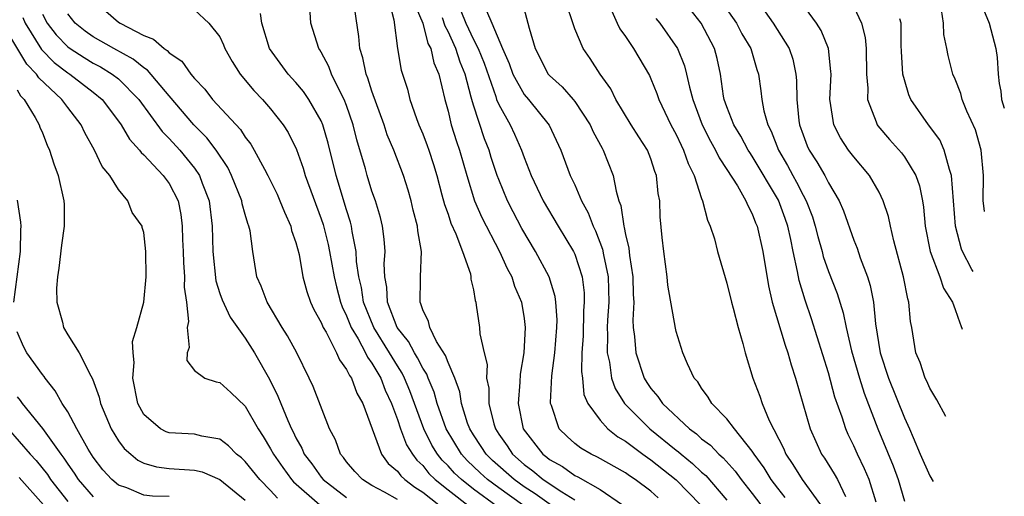
# Model space of a CAD drawing. Units: inches. Extents: x 2511000 to 2512116, y 1497000 to 1500000.
# Drawn here: x 2511699 to 2511777, y 1498622 to 1498659 of the extents above; entities that cross this region are included whole.
import ezdxf

# ---------------------------------------------------------------- set-up
doc = ezdxf.new("R2010")
doc.units = ezdxf.units.IN
doc.header["$MEASUREMENT"] = 0
doc.layers.add('LD25111497_2ft', color=93, linetype='Continuous')

msp = doc.modelspace()

# ---------------------------------------------------------------- linework, layer by layer
at = {"layer": 'LD25111497_2ft'}
for points, elevation in [([(2511705, 1498660.828), (2511707, 1498659.096), (2511707.138, 1498659), (2511709, 1498658.04), (2511709.756, 1498657.756), (2511710.598, 1498657), (2511710.848, 1498656.849), (2511711, 1498656.671), (2511712.013, 1498656.013), (2511712.704, 1498655), (2511713, 1498654.642), (2511713.812, 1498653.812), (2511714.42, 1498653), (2511716.621, 1498650.621), (2511717, 1498650.015), (2511717.455, 1498649.455), (2511717.719, 1498649), (2511718.514, 1498647.486), (2511718.79, 1498647), (2511719.508, 1498645.508), (2511719.734, 1498645), (2511720.088, 1498644.088), (2511720.59, 1498643), (2511720.663, 1498642.663), (2511721, 1498641.713), (2511721.246, 1498640.754), (2511721.551, 1498639), (2511721.85, 1498637.85), (2511722.149, 1498637), (2511722.421, 1498636.421), (2511723, 1498635.383), (2511723.154, 1498635), (2511723.381, 1498634.619), (2511724.211, 1498633), (2511724.442, 1498632.442), (2511725, 1498631.695), (2511725.215, 1498631.215), (2511725.379, 1498631), (2511725.817, 1498629.817), (2511726.29, 1498629), (2511727.741, 1498625), (2511728.277, 1498624.277), (2511729, 1498623.675), (2511729.283, 1498623.283), (2511729.6, 1498623), (2511730.392, 1498622.392), (2511731, 1498622.018), (2511732.28, 1498621)], 8796), ([(2511743, 1498619.628), (2511739.875, 1498621.875), (2511739, 1498622.44), (2511738.223, 1498623), (2511736.515, 1498624.515), (2511736.012, 1498625), (2511735.616, 1498625.616), (2511735, 1498626.529), (2511734.708, 1498627), (2511734.546, 1498627.454), (2511734.069, 1498629), (2511733.926, 1498629.926), (2511733.522, 1498631), (2511733, 1498632.225), (2511732.798, 1498632.797), (2511732.092, 1498633.908), (2511731.554, 1498635), (2511731.467, 1498635.467), (2511731, 1498636.393), (2511730.866, 1498636.866), (2511730.791, 1498637), (2511730.839, 1498638.839), (2511730.828, 1498639), (2511730.916, 1498641), (2511730.625, 1498642.625), (2511730.596, 1498643), (2511730.256, 1498644.256), (2511730.084, 1498645), (2511729.846, 1498645.846), (2511729.485, 1498647), (2511728.722, 1498649), (2511728.207, 1498650.207), (2511727.955, 1498651), (2511727, 1498653.635), (2511726.674, 1498654.674), (2511726.529, 1498655), (2511726.28, 1498656.279), (2511726.03, 1498657), (2511725.964, 1498657.964), (2511725.518, 1498661)], 8804), ([(2511728.284, 1498661), (2511728.714, 1498659.286), (2511729.023, 1498657.022), (2511729.31, 1498655.31), (2511729.792, 1498653.792), (2511729.978, 1498653), (2511730.501, 1498651.499), (2511730.694, 1498651), (2511731, 1498650.286), (2511731.36, 1498649.36), (2511731.484, 1498649), (2511731.859, 1498647.859), (2511732.111, 1498647), (2511732.52, 1498645.48), (2511732.71, 1498644.71), (2511733, 1498643.929), (2511733.231, 1498643.231), (2511733.623, 1498642.377), (2511734.137, 1498641), (2511734.761, 1498639.239), (2511734.804, 1498639), (2511734.806, 1498638.806), (2511735, 1498637.96), (2511735.131, 1498637.131), (2511735.186, 1498637), (2511735.229, 1498636.771), (2511735.49, 1498635), (2511735.513, 1498634.487), (2511735.838, 1498633), (2511736.075, 1498632.075), (2511736.045, 1498631), (2511736.207, 1498630.207), (2511736.215, 1498629), (2511736.612, 1498627.388), (2511736.733, 1498627), (2511737, 1498626.592), (2511737.662, 1498625.662), (2511738.091, 1498625), (2511739, 1498624.199), (2511739.691, 1498623.691), (2511740.504, 1498623), (2511741.974, 1498622.026), (2511743, 1498621.411)], 8806), ([(2511738.762, 1498661), (2511739.298, 1498659), (2511739.389, 1498658.611), (2511739.865, 1498657), (2511740.897, 1498655), (2511741, 1498654.88), (2511741.991, 1498653.991), (2511742.87, 1498653), (2511743, 1498652.834), (2511744.22, 1498651), (2511744.45, 1498650.45), (2511745.147, 1498649.147), (2511745.242, 1498649), (2511746.032, 1498647), (2511746.249, 1498645.751), (2511746.479, 1498645), (2511746.632, 1498644.632), (2511746.859, 1498643), (2511746.898, 1498642.898), (2511747, 1498642.328), (2511747.264, 1498641.264), (2511747.313, 1498640.687), (2511747.579, 1498639), (2511747.608, 1498637.608), (2511747.644, 1498637), (2511747.584, 1498635.584), (2511747.61, 1498635), (2511747.702, 1498634.298), (2511747.8, 1498633), (2511748.468, 1498631), (2511748.671, 1498630.671), (2511749, 1498630.185), (2511749.56, 1498629.56), (2511749.919, 1498629), (2511752.047, 1498627), (2511752.601, 1498626.601), (2511753, 1498626.227), (2511753.704, 1498625.704), (2511754.357, 1498625), (2511754.707, 1498624.707), (2511755.658, 1498623.658), (2511756.131, 1498623), (2511757, 1498621.902), (2511757.683, 1498621)], 8816), ([(2511759.597, 1498621.597), (2511759, 1498622.327), (2511758.487, 1498623), (2511757.923, 1498623.923), (2511757.148, 1498625), (2511757, 1498625.249), (2511755.592, 1498627), (2511755, 1498627.789), (2511753.795, 1498629), (2511753.515, 1498629.515), (2511753, 1498630.216), (2511752.706, 1498630.706), (2511752.421, 1498631), (2511751.88, 1498632.12), (2511751.528, 1498633), (2511751, 1498634.684), (2511750.94, 1498634.94), (2511750.337, 1498638.337), (2511750.278, 1498639), (2511750.01, 1498641), (2511749.893, 1498642.107), (2511749.74, 1498643.74), (2511749.697, 1498645), (2511749.581, 1498645.581), (2511749.451, 1498647), (2511749.32, 1498647.32), (2511749, 1498648.295), (2511748.725, 1498649), (2511748.044, 1498650.044), (2511747.45, 1498651), (2511746.241, 1498653), (2511745.839, 1498653.839), (2511745.007, 1498655), (2511744.215, 1498656.214), (2511743.661, 1498657), (2511743, 1498658.577), (2511742.173, 1498661)], 8818), ([(2511766.772, 1498621.229), (2511766.218, 1498623), (2511765.86, 1498623.86), (2511765.291, 1498625), (2511765, 1498625.675), (2511764.558, 1498626.558), (2511764.372, 1498627), (2511764.079, 1498627.921), (2511763.509, 1498629.509), (2511763, 1498631.426), (2511761.674, 1498635.674), (2511761.159, 1498637.159), (2511760.696, 1498638.696), (2511760.576, 1498639.424), (2511760.231, 1498641), (2511760.046, 1498641.954), (2511759.813, 1498643), (2511759.603, 1498643.603), (2511759.059, 1498645.059), (2511757, 1498648.523), (2511756.8, 1498648.8), (2511756.68, 1498649), (2511756.091, 1498650.091), (2511755.532, 1498651), (2511755, 1498652.402), (2511754.792, 1498653), (2511754.738, 1498653.261), (2511754.484, 1498655), (2511754.224, 1498656.224), (2511754.011, 1498657), (2511752.965, 1498659), (2511751.24, 1498661.24)], 8824), ([(2511754.357, 1498661), (2511755.759, 1498659), (2511756.181, 1498658.181), (2511756.889, 1498657), (2511757.362, 1498655.362), (2511757.481, 1498655), (2511757.67, 1498653.67), (2511757.738, 1498653), (2511757.91, 1498652.09), (2511758.22, 1498651), (2511758.496, 1498650.496), (2511759.072, 1498649), (2511759.784, 1498647.784), (2511760.185, 1498647), (2511760.479, 1498646.479), (2511761, 1498645.431), (2511761.242, 1498645), (2511761.743, 1498643.743), (2511761.97, 1498643), (2511762.169, 1498642.169), (2511762.499, 1498641), (2511762.593, 1498640.593), (2511763, 1498639.431), (2511763.689, 1498637.689), (2511764.168, 1498636.168), (2511764.402, 1498635), (2511764.83, 1498633.17), (2511765.452, 1498631), (2511765.813, 1498629.813), (2511766.895, 1498627), (2511768.097, 1498624.097), (2511768.499, 1498623), (2511769, 1498621.292)], 8826), ([(2511757.246, 1498661), (2511758.653, 1498659), (2511759.919, 1498657), (2511760.183, 1498656.183), (2511760.442, 1498655), (2511760.49, 1498654.49), (2511760.511, 1498653), (2511760.677, 1498651.323), (2511760.727, 1498651), (2511761, 1498650.214), (2511761.333, 1498649.333), (2511761.483, 1498649), (2511762.078, 1498648.078), (2511762.708, 1498647), (2511763, 1498646.425), (2511763.853, 1498645), (2511764.199, 1498644.199), (2511765, 1498641.892), (2511765.257, 1498641.257), (2511765.501, 1498640.5), (2511766.083, 1498639), (2511766.308, 1498638.308), (2511766.551, 1498637), (2511766.719, 1498635.281), (2511767.082, 1498633), (2511767.732, 1498631), (2511769, 1498627.877), (2511769.405, 1498627), (2511769.675, 1498626.324), (2511770.241, 1498625), (2511771, 1498623.309), (2511771.277, 1498622.855)], 8828), ([(2511772.251, 1498627.979), (2511771.554, 1498629.283), (2511771, 1498630.216), (2511770.767, 1498630.767), (2511770.634, 1498631), (2511770.241, 1498632.241), (2511769.909, 1498633), (2511769.591, 1498635), (2511769.485, 1498635.485), (2511769.357, 1498637), (2511769.259, 1498637.259), (2511768.925, 1498639), (2511768.155, 1498641.845), (2511767.894, 1498643), (2511767.748, 1498643.748), (2511767.332, 1498645), (2511767, 1498645.672), (2511766.24, 1498647), (2511765, 1498648.465), (2511764.599, 1498649), (2511763.961, 1498649.961), (2511763.431, 1498651), (2511763.15, 1498652.85), (2511763.117, 1498653), (2511763.207, 1498655), (2511763.202, 1498655.202), (2511763.016, 1498657.016), (2511762.431, 1498658.431), (2511762.062, 1498659), (2511760.616, 1498661)], 8830), ([(2511774.866, 1498661), (2511775.679, 1498659), (2511776.209, 1498657), (2511776.311, 1498656.311), (2511776.4, 1498655), (2511776.477, 1498654.244), (2511776.593, 1498653.649), (2511776.665, 1498653), (2511776.876, 1498652.313)], 8838), ([(2511713, 1498660.051), (2511714.127, 1498659), (2511715, 1498657.924), (2511715.296, 1498657.296), (2511715.395, 1498657), (2511715.976, 1498655.976), (2511716.611, 1498655), (2511717.686, 1498653.686), (2511718.352, 1498653), (2511719, 1498652.254), (2511719.989, 1498651), (2511720.383, 1498650.383), (2511721.036, 1498649.036), (2511721.569, 1498647.569), (2511721.736, 1498647), (2511723, 1498643.564), (2511723.138, 1498643.139), (2511723.544, 1498641.544), (2511723.654, 1498641), (2511724.004, 1498639), (2511724.196, 1498638.196), (2511724.512, 1498637), (2511724.642, 1498636.642), (2511725, 1498635.928), (2511725.359, 1498635), (2511725.899, 1498634.101), (2511726.488, 1498633), (2511726.647, 1498632.647), (2511727, 1498632.182), (2511727.687, 1498631), (2511728.052, 1498630.052), (2511728.544, 1498629), (2511729, 1498627.732), (2511729.238, 1498627), (2511729.734, 1498625.734), (2511730.19, 1498625), (2511730.53, 1498624.53), (2511731, 1498624.11), (2511731.491, 1498623.491), (2511731.989, 1498623), (2511733, 1498622.18), (2511734.796, 1498620.796)], 8798), ([(2511730.408, 1498660.408), (2511731, 1498659.004), (2511731.416, 1498657.416), (2511731.649, 1498657), (2511731.879, 1498655.879), (2511732.281, 1498655), (2511732.744, 1498653), (2511733, 1498652.075), (2511733.252, 1498651), (2511733.667, 1498649.667), (2511733.898, 1498649), (2511734.469, 1498647), (2511735.095, 1498645), (2511735.674, 1498643.674), (2511737.051, 1498641), (2511737.663, 1498639.663), (2511738.023, 1498639), (2511738.252, 1498638.252), (2511738.783, 1498637), (2511739, 1498635.702), (2511739.095, 1498635), (2511738.98, 1498633), (2511738.681, 1498631.318), (2511738.675, 1498630.675), (2511738.537, 1498629), (2511738.938, 1498627), (2511740.481, 1498625), (2511740.78, 1498624.78), (2511741, 1498624.593), (2511742.03, 1498624.03), (2511743, 1498623.33), (2511743.227, 1498623.227), (2511745, 1498622.215), (2511746.772, 1498621)], 8808), ([(2511734.004, 1498659.996), (2511734.408, 1498659), (2511735, 1498657.735), (2511735.373, 1498657), (2511735.848, 1498655.848), (2511736.767, 1498653.233), (2511736.832, 1498653), (2511737, 1498652.589), (2511737.892, 1498651), (2511738.245, 1498650.245), (2511738.794, 1498649), (2511739, 1498648.423), (2511739.562, 1498647), (2511740.514, 1498645), (2511741.675, 1498643), (2511742.898, 1498641), (2511743, 1498640.774), (2511743.575, 1498639), (2511743.726, 1498637.726), (2511743.746, 1498637), (2511743.696, 1498636.304), (2511743.65, 1498634.35), (2511743.564, 1498633), (2511743.525, 1498631.525), (2511743.593, 1498631), (2511743.722, 1498629.722), (2511744.028, 1498629), (2511745, 1498627.678), (2511745.613, 1498627), (2511746.385, 1498626.385), (2511747, 1498626.032), (2511748.37, 1498625), (2511748.733, 1498624.733), (2511749, 1498624.563), (2511751, 1498622.975), (2511752.923, 1498621)], 8812), ([(2511736.027, 1498659.973), (2511736.452, 1498659), (2511737.283, 1498657), (2511737.826, 1498655.826), (2511738.12, 1498655), (2511739, 1498653.393), (2511739.335, 1498653), (2511740.976, 1498650.976), (2511741.885, 1498649), (2511742.645, 1498647), (2511743, 1498646.244), (2511743.535, 1498645), (2511744.058, 1498644.058), (2511744.444, 1498643), (2511744.636, 1498642.636), (2511745.192, 1498641.192), (2511745.263, 1498640.737), (2511745.623, 1498639), (2511745.669, 1498637), (2511745.574, 1498635.574), (2511745.554, 1498635), (2511745.585, 1498634.415), (2511745.562, 1498633), (2511745.736, 1498632.264), (2511745.902, 1498631), (2511746.175, 1498630.175), (2511746.911, 1498629), (2511748.919, 1498627), (2511751, 1498625.312), (2511751.181, 1498625.181), (2511751.375, 1498625), (2511752.282, 1498624.282), (2511753, 1498623.589), (2511753.321, 1498623.321), (2511755, 1498621.382)], 8814), ([(2511745.818, 1498660.182), (2511746.344, 1498659), (2511746.558, 1498658.558), (2511747, 1498657.947), (2511747.637, 1498657), (2511748.879, 1498654.879), (2511749, 1498654.609), (2511749.459, 1498653.459), (2511749.613, 1498653), (2511750.571, 1498651), (2511751, 1498650.22), (2511751.382, 1498649.382), (2511751.582, 1498649), (2511751.937, 1498647.937), (2511752.412, 1498647), (2511753, 1498645.179), (2511753.072, 1498645), (2511753.463, 1498643.463), (2511753.681, 1498643), (2511754.011, 1498641.989), (2511754.263, 1498641), (2511755, 1498638.492), (2511755.345, 1498637), (2511755.485, 1498636.515), (2511755.875, 1498635), (2511756.255, 1498633.745), (2511756.442, 1498633), (2511757.041, 1498631), (2511757.585, 1498629.585), (2511757.77, 1498629), (2511758.339, 1498627.661), (2511759.467, 1498625.467), (2511759.646, 1498625), (2511760.203, 1498624.203), (2511760.92, 1498623), (2511762.381, 1498621)], 8820), ([(2511765, 1498660.294), (2511765.605, 1498659), (2511765.893, 1498657.893), (2511765.971, 1498657), (2511766.019, 1498655), (2511766.121, 1498653.879), (2511766.098, 1498653), (2511766.775, 1498651.225), (2511766.839, 1498651), (2511766.905, 1498650.905), (2511767.825, 1498649.825), (2511768.776, 1498648.776), (2511769, 1498648.471), (2511769.9, 1498647), (2511770.19, 1498646.19), (2511770.414, 1498645), (2511770.503, 1498644.503), (2511770.635, 1498643), (2511771.019, 1498641), (2511771.782, 1498639), (2511772.092, 1498638.092), (2511772.781, 1498637), (2511773, 1498636.424), (2511773.36, 1498635.356), (2511773.459, 1498635.162), (2511773.559, 1498634.863)], 8832), ([(2511775.323, 1498644.142), (2511775.217, 1498645.02), (2511775.23, 1498647.003), (2511775.056, 1498648.999), (2511774.597, 1498650.597), (2511773.929, 1498652.071), (2511773.555, 1498653), (2511773.451, 1498653.451), (2511773, 1498654.582), (2511772.811, 1498655), (2511772.451, 1498656.451), (2511772.353, 1498657), (2511772.115, 1498658.115), (2511772.079, 1498659), (2511771.933, 1498660.067)], 8836), ([(2511699.447, 1498659.446), (2511699.643, 1498659), (2511700.934, 1498656.934), (2511701.92, 1498655.92), (2511703, 1498655.105), (2511703.17, 1498655), (2511705, 1498653.577), (2511705.706, 1498653), (2511707, 1498651.291), (2511707.205, 1498651), (2511707.87, 1498649.87), (2511708.664, 1498649), (2511708.797, 1498648.797), (2511709, 1498648.625), (2511710.532, 1498647), (2511711, 1498646.366), (2511711.7, 1498645), (2511711.925, 1498643.925), (2511712.031, 1498643), (2511712.048, 1498641.953), (2511712.103, 1498641), (2511712.132, 1498640.132), (2511712.219, 1498639), (2511712.191, 1498638.191), (2511712.367, 1498637), (2511712.527, 1498635.473), (2511712.423, 1498635), (2511712.578, 1498633.422), (2511712.422, 1498633), (2511712.395, 1498632.395), (2511713, 1498631.619), (2511713.823, 1498631), (2511714.706, 1498630.706), (2511715, 1498630.671), (2511715.871, 1498629.871), (2511717, 1498628.785), (2511718.019, 1498627), (2511718.408, 1498626.409), (2511719, 1498625.415), (2511719.219, 1498625), (2511719.956, 1498623.956), (2511720.654, 1498623), (2511720.818, 1498622.818), (2511722.884, 1498621)], 8790), ([(2511701, 1498659.712), (2511701.379, 1498659), (2511702.081, 1498658.081), (2511703, 1498657.145), (2511703.195, 1498657), (2511704.292, 1498656.292), (2511705, 1498655.866), (2511705.574, 1498655.574), (2511706.517, 1498655), (2511707, 1498654.613), (2511708.597, 1498653), (2511710.46, 1498650.46), (2511711, 1498649.923), (2511711.849, 1498649), (2511713, 1498647.581), (2511713.393, 1498647), (2511713.616, 1498646.384), (2511714.158, 1498645), (2511714.405, 1498643), (2511714.438, 1498641), (2511714.676, 1498638.676), (2511715, 1498637.684), (2511715.184, 1498637.185), (2511715.82, 1498635.82), (2511717, 1498634.17), (2511717.744, 1498633), (2511718.923, 1498630.923), (2511719.585, 1498629.585), (2511719.798, 1498629), (2511720.35, 1498627.65), (2511720.648, 1498627), (2511720.774, 1498626.774), (2511721, 1498626.296), (2511721.476, 1498625.476), (2511721.662, 1498625), (2511722.248, 1498624.248), (2511723, 1498623.184), (2511723.15, 1498623), (2511725, 1498621.589)], 8792), ([(2511729, 1498621.433), (2511727.994, 1498622.006), (2511727, 1498622.544), (2511726.256, 1498623), (2511725.651, 1498623.651), (2511725, 1498624.403), (2511724.749, 1498624.749), (2511724.524, 1498625), (2511724.133, 1498626.133), (2511723.659, 1498627), (2511722.35, 1498630.351), (2511722.051, 1498631), (2511721.066, 1498633), (2511720.337, 1498634.337), (2511719.919, 1498635), (2511718.726, 1498637), (2511718.269, 1498638.269), (2511717.917, 1498639), (2511717.591, 1498641), (2511717.386, 1498642.614), (2511717.296, 1498643), (2511717.205, 1498643.205), (2511717, 1498643.919), (2511716.761, 1498644.761), (2511716.727, 1498645), (2511715.921, 1498647), (2511715.617, 1498647.617), (2511714.708, 1498649), (2511713.977, 1498649.977), (2511712.957, 1498651), (2511711, 1498653.279), (2511709.305, 1498655.305), (2511709, 1498655.49), (2511708.171, 1498656.171), (2511706.639, 1498657), (2511705, 1498657.928), (2511704.37, 1498658.37), (2511703.578, 1498659), (2511703, 1498659.742)], 8794), ([(2511736.88, 1498620.88), (2511735, 1498622.255), (2511734.058, 1498623), (2511733.516, 1498623.516), (2511733, 1498624.08), (2511732.537, 1498624.537), (2511732.169, 1498625), (2511731.727, 1498625.727), (2511731.079, 1498627), (2511730.365, 1498629), (2511729.994, 1498629.994), (2511729.577, 1498631), (2511729.387, 1498631.387), (2511729, 1498631.983), (2511728.391, 1498633), (2511727.147, 1498635), (2511726.332, 1498637), (2511726.167, 1498638.167), (2511725.97, 1498639), (2511725.791, 1498640.209), (2511725.756, 1498641), (2511725.439, 1498642.562), (2511725.385, 1498643), (2511725.31, 1498643.31), (2511725, 1498644.283), (2511724.182, 1498647), (2511723.546, 1498649.546), (2511723.127, 1498651), (2511723, 1498651.295), (2511722.026, 1498653), (2511721.611, 1498653.611), (2511721, 1498654.336), (2511720.39, 1498655), (2511718.914, 1498657), (2511718.306, 1498659), (2511718.219, 1498659.781)], 8800), ([(2511738.872, 1498621), (2511737, 1498622.343), (2511736.117, 1498623), (2511735.529, 1498623.529), (2511734.508, 1498624.507), (2511734.057, 1498625), (2511732.839, 1498627), (2511732.15, 1498629), (2511731.898, 1498629.898), (2511731.428, 1498631), (2511731.316, 1498631.316), (2511731, 1498631.787), (2511730.601, 1498632.601), (2511730.341, 1498633), (2511729.89, 1498633.89), (2511728.994, 1498635), (2511728.227, 1498637), (2511728.176, 1498638.176), (2511728.024, 1498639), (2511727.974, 1498640.026), (2511728.038, 1498641), (2511727.969, 1498641.969), (2511727.824, 1498643), (2511727.671, 1498643.671), (2511727.274, 1498645), (2511727, 1498645.767), (2511726.613, 1498647), (2511726.476, 1498647.524), (2511725.813, 1498649.813), (2511725.524, 1498651), (2511725, 1498652.505), (2511724.808, 1498653), (2511724.577, 1498653.423), (2511723.8, 1498655), (2511723.597, 1498655.597), (2511723, 1498656.711), (2511722.895, 1498656.895), (2511722.816, 1498657), (2511722.166, 1498659), (2511722.118, 1498659.882)], 8802), ([(2511749.565, 1498621.565), (2511749, 1498622.086), (2511747.771, 1498623), (2511747.301, 1498623.301), (2511747, 1498623.521), (2511744.776, 1498624.776), (2511744.278, 1498625), (2511743.47, 1498625.47), (2511743, 1498625.849), (2511742.394, 1498626.394), (2511741.772, 1498627), (2511741.161, 1498628.839), (2511741.089, 1498629), (2511741.079, 1498629.079), (2511741.192, 1498631.192), (2511741.43, 1498633), (2511741.583, 1498635), (2511741.602, 1498635.602), (2511741.51, 1498637), (2511741.451, 1498637.451), (2511740.982, 1498639), (2511739.907, 1498641), (2511738.822, 1498642.822), (2511738.132, 1498644.132), (2511737.694, 1498645), (2511737, 1498646.669), (2511736.877, 1498647), (2511736.41, 1498648.41), (2511736.236, 1498649), (2511735.876, 1498649.876), (2511735, 1498652.545), (2511734.865, 1498653), (2511734.834, 1498653.167), (2511734.342, 1498655), (2511733.947, 1498655.947), (2511733.62, 1498657), (2511733, 1498658.35), (2511732.767, 1498658.767), (2511732.562, 1498659.438)], 8810), ([(2511749.383, 1498659.384), (2511749.7, 1498659), (2511751.086, 1498657), (2511751.648, 1498655.648), (2511751.815, 1498655), (2511752.038, 1498653.962), (2511752.304, 1498653), (2511753.047, 1498651), (2511753.702, 1498649.702), (2511754.104, 1498649), (2511754.383, 1498648.383), (2511755, 1498647.471), (2511755.834, 1498646.166), (2511756.5, 1498645), (2511756.635, 1498644.636), (2511757, 1498643.977), (2511757.263, 1498643.263), (2511757.384, 1498643), (2511757.839, 1498641), (2511758.278, 1498638.278), (2511758.574, 1498637), (2511759.594, 1498633.594), (2511759.81, 1498633), (2511760.057, 1498632.057), (2511760.401, 1498631), (2511761.564, 1498627), (2511762.456, 1498625), (2511762.685, 1498624.685), (2511763.455, 1498623.455), (2511763.706, 1498623), (2511764.337, 1498621.663)], 8822), ([(2511774.425, 1498639.419), (2511774.325, 1498639.579), (2511773.56, 1498641.037), (2511773.51, 1498641.168), (2511773.014, 1498643), (2511772.717, 1498647), (2511772.543, 1498647.457), (2511772.145, 1498649), (2511771.797, 1498649.797), (2511770.902, 1498651), (2511769.512, 1498653), (2511769.355, 1498653.355), (2511769, 1498654.528), (2511768.885, 1498655), (2511768.768, 1498656.768), (2511768.739, 1498657.261), (2511768.733, 1498659), (2511768.641, 1498659.359)], 8834), ([(2511719.544, 1498621.545), (2511719, 1498622.145), (2511718.142, 1498623), (2511717, 1498624.429), (2511716.71, 1498624.71), (2511716.312, 1498625), (2511715.673, 1498625.673), (2511715, 1498626.196), (2511713.583, 1498626.417), (2511713, 1498626.581), (2511711, 1498626.683), (2511710.761, 1498626.761), (2511710.328, 1498627), (2511709, 1498628.131), (2511708.529, 1498629), (2511708.147, 1498631), (2511708.239, 1498632.238), (2511708.164, 1498633), (2511708.111, 1498633.889), (2511708.444, 1498635), (2511709.007, 1498637), (2511709.201, 1498639), (2511709.16, 1498641), (2511709, 1498642.491), (2511708.885, 1498642.885), (2511708.88, 1498643), (2511708.08, 1498644.081), (2511707.751, 1498645), (2511707, 1498645.892), (2511706.318, 1498647), (2511705.713, 1498647.713), (2511705.118, 1498649), (2511704.347, 1498650.347), (2511704.056, 1498651), (2511703, 1498652.36), (2511702.535, 1498653), (2511700.712, 1498654.711), (2511700.54, 1498655), (2511699.779, 1498655.779), (2511698.274, 1498658.274)], 8788), ([(2511699, 1498653.745), (2511699.277, 1498653.277), (2511699.56, 1498653), (2511700.438, 1498651.563), (2511700.743, 1498651), (2511700.808, 1498650.808), (2511701, 1498650.364), (2511701.387, 1498649.387), (2511701.574, 1498649), (2511701.912, 1498647.912), (2511702.244, 1498647), (2511702.696, 1498645), (2511702.713, 1498644.712), (2511702.719, 1498643), (2511702.508, 1498641.492), (2511702.307, 1498639.692), (2511702.182, 1498639), (2511702.103, 1498638.103), (2511702.141, 1498637), (2511702.579, 1498635.421), (2511702.67, 1498635), (2511703, 1498634.431), (2511703.907, 1498633), (2511704.811, 1498631.19), (2511704.956, 1498630.956), (2511705.493, 1498629.493), (2511705.584, 1498629), (2511706.416, 1498627), (2511707, 1498626.06), (2511707.458, 1498625.459), (2511707.978, 1498625), (2511708.538, 1498624.539), (2511709, 1498624.293), (2511709.996, 1498623.996), (2511711, 1498623.867), (2511713, 1498623.743), (2511713.607, 1498623.607), (2511715, 1498623), (2511717, 1498621.368)], 8786), ([(2511698.75, 1498637), (2511699.271, 1498641), (2511699.292, 1498642.708), (2511699.324, 1498643), (2511699.307, 1498643.307), (2511699.045, 1498645.045)], 8784), ([(2511711, 1498621.668), (2511709.697, 1498621.697), (2511709, 1498621.778), (2511707.663, 1498622.337), (2511707, 1498622.568), (2511706.474, 1498623), (2511705.776, 1498623.776), (2511705, 1498624.762), (2511704.612, 1498625.388), (2511703.712, 1498627), (2511703, 1498628.34), (2511702.575, 1498629), (2511702.014, 1498630.015), (2511701.214, 1498631), (2511701.132, 1498631.132), (2511701, 1498631.289), (2511699.772, 1498633), (2511699.511, 1498633.511), (2511699, 1498634.661)], 8784), ([(2511699, 1498629.526), (2511699.244, 1498629.245), (2511699.412, 1498629), (2511701, 1498627.029), (2511702.469, 1498625), (2511702.702, 1498624.703), (2511703, 1498624.224), (2511703.505, 1498623.505), (2511703.821, 1498623), (2511705, 1498621.65)], 8782), ([(2511698.291, 1498627), (2511700.05, 1498625), (2511700.505, 1498624.505), (2511701.396, 1498623.396), (2511701.642, 1498623), (2511703, 1498621.281)], 8780), ([(2511699.171, 1498623.171), (2511701.079, 1498621)], 8778)]:
    msp.add_lwpolyline(points, dxfattribs=dict(at, elevation=elevation))

doc.saveas('drawing.dxf')
